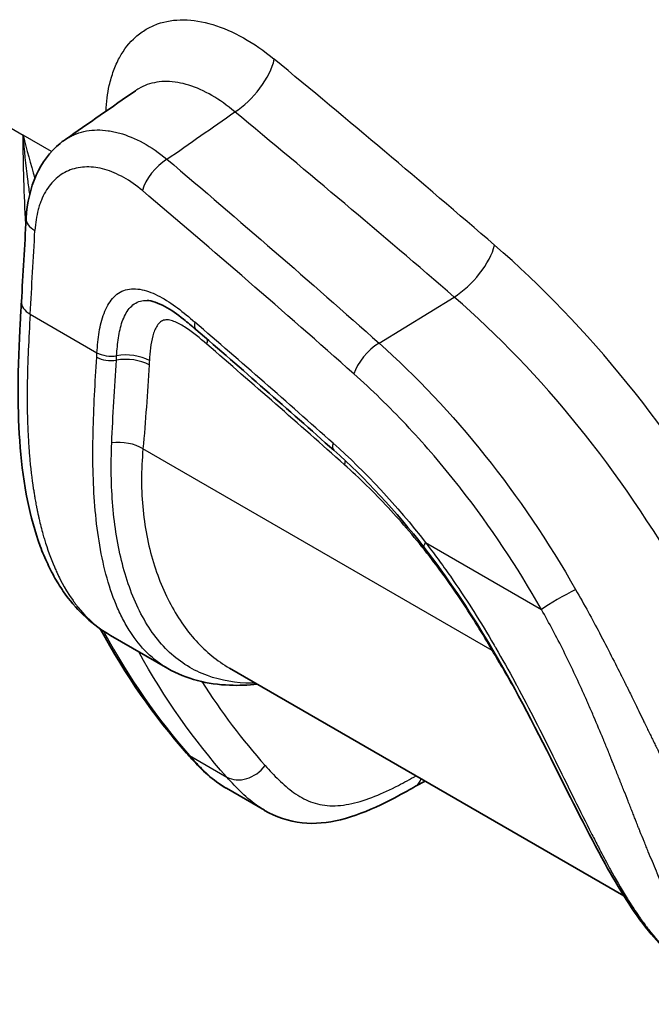
# Model space of a CAD drawing. Units: millimetres. Extents: x 36 to 2783, y 20 to 1284.
# Drawn here: x 771 to 798, y 193 to 235 of the extents above; entities that cross this region are included whole.
import ezdxf

# ---------------------------------------------------------------- set-up
doc = ezdxf.new("R2010")
doc.units = ezdxf.units.MM
doc.header["$LTSCALE"] = 2.5
doc.layers.add('Visible (ISO)', color=7, linetype='Continuous', lineweight=35)
doc.layers.add('Visible Narrow (ISO)', color=7, linetype='Continuous', lineweight=25)

msp = doc.modelspace()

# ---------------------------------------------------------------- linework, layer by layer
at = {"layer": 'Visible (ISO)'}
for p, q in [((775.791, 231.956), (775.791, 231.956)), ((771.267, 216.666), (771.267, 216.666)), ((774.737, 208.797), (777.166, 207.395)), ((796.566, 197.726), (779.785, 207.415)), ((788.107, 202.61), (787.706, 202.387)), ((779.657, 202.302), (781.274, 201.368)), ((781.285, 201.362), (781.285, 201.362))]:
    msp.add_line(p, q, dxfattribs=at)
for points in [[(772.794, 229.872), (773.793, 230.567), (774.792, 231.261), (775.791, 231.956)], [(770.941, 222.975), (771.011, 224.161), (771.079, 225.346), (771.145, 226.53)], [(784.231, 216.67), (782.279, 218.405), (780.321, 220.117), (778.356, 221.808)], [(788.06, 212.55), (786.873, 214.08), (785.573, 215.477), (784.231, 216.67)], [(777.962, 203.802), (776.588, 205.355), (775.359, 207.122), (774.297, 209.077)], [(774.736, 208.798), (774.736, 208.798), (774.736, 208.797), (774.737, 208.797)], [(777.168, 207.394), (777.167, 207.394), (777.167, 207.394), (777.166, 207.395)]]:
    msp.add_open_spline(points, degree=3, dxfattribs=at)
for points, knots in [([(771.145, 226.53), (771.182, 227.187), (771.322, 227.819), (771.807, 228.895), (772.153, 229.366), (772.647, 229.767), (772.711, 229.815), (772.777, 229.861)], [0, 0, 0, 0, 0.221443, 0.221443, 0.4316962, 0.4316962, 0.4620132, 0.4620132, 0.4620132, 0.4620132]), ([(774.736, 208.798), (773.986, 209.231), (773.336, 209.834), (772.684, 210.724), (772.545, 210.937), (772.287, 211.379), (772.162, 211.621), (771.952, 212.068), (771.838, 212.339), (771.512, 213.215), (771.337, 213.863), (770.907, 215.988), (770.801, 217.551), (770.797, 220.085), (770.847, 221.237), (770.884, 221.976), (770.884, 221.977), (770.885, 222.001), (770.887, 222.026), (770.891, 222.099), (770.893, 222.147), (770.904, 222.339), (770.912, 222.483), (770.927, 222.743), (770.934, 222.859), (770.941, 222.975)], [0, 0, 0, 0, 0.343961, 0.343961, 0.4476, 0.4476, 0.551984, 0.551984, 0.662734, 0.662734, 0.92772, 0.92772, 1.506421, 1.506421, 1.841469, 1.841469, 1.841788, 1.841788, 1.850322, 1.850322, 1.86731, 1.86731, 1.918274, 1.918274, 1.959399, 1.959399, 1.959399, 1.959399]), ([(778.356, 221.808), (778.183, 221.957), (778.01, 222.104), (777.571, 222.454), (777.3, 222.644), (776.9, 222.862), (776.761, 222.925), (776.5, 223.014), (776.378, 223.037), (776.286, 223.041)], [0, 0, 0, 0, 0.0766014, 0.0766014, 0.1950281, 0.1950281, 0.2596214, 0.2596214, 0.3280416, 0.3280416, 0.3280416, 0.3280416]), ([(799.577, 194.457), (798.859, 194.891), (798.204, 195.507), (796.951, 197.06), (796.347, 198.041), (795.044, 200.391), (794.342, 201.82), (792.74, 205.004), (791.813, 206.798), (789.956, 209.915), (789.041, 211.286), (788.06, 212.55)], [0.016433, 0.016433, 0.016433, 0.016433, 0.377068, 0.377068, 0.779787, 0.779787, 1.272826, 1.272826, 1.868178, 1.868178, 2.364277, 2.364277, 2.364277, 2.364277]), ([(780.979, 206.725), (780.58, 206.685), (780.185, 206.67), (778.864, 206.722), (777.952, 206.941), (777.168, 207.394)], [0.2227932, 0.2227932, 0.2227932, 0.2227932, 0.397837, 0.397837, 0.8195312, 0.8195312, 0.8195312, 0.8195312]), ([(779.656, 202.302), (779.082, 202.633), (778.614, 203.087), (778.114, 203.632), (778.037, 203.717), (777.962, 203.802)], [0, 0, 0, 0, 0.3078896, 0.3078896, 0.3649345, 0.3649345, 0.3649345, 0.3649345]), ([(787.706, 202.387), (787.585, 202.319), (787.463, 202.251), (786.974, 201.982), (786.603, 201.784), (785.663, 201.337), (785.088, 201.109), (783.972, 200.836), (783.418, 200.778), (782.306, 200.894), (781.754, 201.091), (781.285, 201.362)], [0, 0, 0, 0, 0.0509732, 0.0509732, 0.2039219, 0.2039219, 0.4339648, 0.4339648, 0.6457562, 0.6457562, 0.8767121, 0.8767121, 0.8767121, 0.8767121])]:
    msp.add_open_spline(points, degree=3, knots=knots, dxfattribs=at)
at = {"layer": 'Visible Narrow (ISO)'}
for p, q in [((776.155, 232.159), (776.155, 232.159)), ((769.652, 230.852), (771.019, 230.063)), ((772.219, 229.37), (771.019, 230.063)), ((771.062, 227.721), (771.062, 227.721)), ((786.152, 221.225), (789.347, 223.186)), ((771.313, 222.46), (774.156, 220.818)), ((786.432, 220.974), (786.432, 220.974)), ((773.997, 217.696), (773.997, 217.696)), ((789.877, 217.401), (789.877, 217.401)), ((774.767, 216.518), (774.767, 216.518)), ((790.959, 208.165), (776.112, 216.736)), ((774.767, 215.449), (774.767, 215.449)), ((788.125, 212.753), (793.061, 209.903)), ((792.081, 211.545), (792.081, 211.545)), ((778.087, 203.7), (779.675, 202.783)), ((793.708, 203.353), (793.708, 203.353))]:
    msp.add_line(p, q, dxfattribs=at)
for centre, major_axis, ratio, start_param, end_param in [((780.256, 232.466), (1.293, 1.568), 0.443703, 4.055994, 5.583157), ((717.398, -76.392), (217.187, -376.18), 0.57735, 2.113991, 2.145305), ((716.023, -77.185), (-216.172, 374.422), 0.57735, 5.255584, 5.286898), ((776.981, 228.161), (0.82, 0.97), 0.450726, 0.91997, 2.384106), ((772.413, 226.459), (-1.268, 0.071), 0.53398, 6.283185, 7.099685), ((130.359, -123.851), (-444.87, -840.993), 0.551582, 2.261092, 2.265513), ((789.628, 224.56), (1.327, 1.539), 0.422025, 4.065628, 5.592791), ((785.782, 203.748), (15.575, -26.977), 0.57735, 1.560117, 2.113991), ((784.408, 202.955), (-14.56, 25.219), 0.57735, 4.701709, 5.255584), ((772.209, 222.9), (-1.268, 0.075), 0.531141, 0, 0.818326), ((778.853, 222.386), (-0.497, -0.578), 0.444989, 5.524439, 6.283185), ((684.215, -92.976), (182.369, -384.331), 0.632019, 2.162163, 2.182607), ((777.93, 220.739), (-0.829, -0.963), 0.445363, 2.381059, 2.598699), ((684.637, -92.348), (-180.694, 382.528), 0.63295, 5.304541, 5.325009), ((785.975, 220.366), (0.843, 0.95), 0.430875, 0.930183, 2.391717), ((774.681, 220.89), (-0.761, 0.047), 0.532986, 0.819828, 2.00622), ((774.693, 221.082), (-0.76, 0.05), 0.53578, 0.822035, 2.008434), ((775.476, 219.857), (1.268, -0.079), 0.532909, 0.819951, 2.006342), ((775.487, 220.042), (1.267, -0.084), 0.535777, 0.822041, 2.00844), ((776.158, 215.8), (1.687, 1.899), 0.807606, 1.471186, 1.47123), ((775.217, 216.301), (1.265, -0.116), 0.546795, 0.835611, 1.970202), ((784.737, 217.24), (-0.506, -0.57), 0.431917, 5.529411, 6.283185), ((783.785, 215.617), (-0.844, -0.949), 0.432324, 2.386055, 2.581342), ((788.662, 213.017), (-0.602, -0.467), 0.248235, 5.590632, 6.283186), ((787.395, 211.731), (-1.004, -0.778), 0.249005, 2.447632, 2.510363), ((787.395, 211.731), (1.004, 0.778), 0.249007, 5.950668, 5.950729), ((793.957, 210.344), (1.105, 0.627), 0.074696, 1.000691, 2.472529), ((790.063, 207.729), (-1.101, -0.633), 0.086468, 2.468585, 2.511924), ((778.533, 204.308), (-0.571, -0.505), 0.807725, 0, 0.261943), ((780.418, 203.795), (-0.946, -0.848), 0.799253, 0.256845, 1.820426), ((787.088, 203.496), (0.618, -1.109), 0.577306, 6.283185, 6.797102)]:
    msp.add_ellipse(centre, major_axis=major_axis, ratio=ratio, start_param=start_param, end_param=end_param, dxfattribs=at)
for points, knots in [([(774.54, 231.086), (774.557, 231.472), (774.604, 231.837), (774.679, 232.175), (774.728, 232.394), (774.788, 232.602), (774.86, 232.799), (774.932, 232.997), (775.016, 233.185), (775.111, 233.361), (775.302, 233.712), (775.534, 234.007), (775.805, 234.247), (775.941, 234.368), (776.087, 234.474), (776.243, 234.566), (776.399, 234.658), (776.562, 234.734), (776.732, 234.795), (777.073, 234.916), (777.443, 234.975), (777.841, 234.971), (778.238, 234.967), (778.65, 234.9), (779.077, 234.771), (779.503, 234.642), (779.947, 234.449), (780.385, 234.202), (780.823, 233.954), (781.259, 233.653), (781.693, 233.295)], [0.00042499, 0.00042499, 0.00042499, 0.00042499, 0.00188016, 0.00188016, 0.00188016, 0.00282024, 0.00282024, 0.00282024, 0.00376032, 0.00376032, 0.00376032, 0.00564047, 0.00564047, 0.00564047, 0.00658055, 0.00658055, 0.00658055, 0.00752063, 0.00752063, 0.00752063, 0.00940079, 0.00940079, 0.00940079, 0.01128095, 0.01128095, 0.01128095, 0.01316111, 0.01316111, 0.01316111, 0.01504126, 0.01504126, 0.01504126, 0.01504126]), ([(780.018, 231.054), (779.695, 231.329), (779.37, 231.561), (779.043, 231.751), (778.716, 231.941), (778.383, 232.091), (778.063, 232.19), (777.743, 232.29), (777.433, 232.343), (777.133, 232.347), (776.833, 232.351), (776.554, 232.307), (776.295, 232.215), (776.166, 232.169), (776.043, 232.111), (775.924, 232.042), (775.879, 232.015), (775.834, 231.986), (775.791, 231.956)], [0, 0, 0, 0, 0.00140633, 0.00140633, 0.00140633, 0.002812661, 0.002812661, 0.002812661, 0.004218991, 0.004218991, 0.004218991, 0.005625322, 0.005625322, 0.005625322, 0.006328215, 0.006328215, 0.006328215, 0.00659769, 0.00659769, 0.00659769, 0.00659769]), ([(772.777, 229.86), (772.822, 229.891), (772.867, 229.921), (772.913, 229.948), (772.973, 229.984), (773.035, 230.017), (773.097, 230.047), (773.128, 230.062), (773.16, 230.076), (773.191, 230.09), (773.207, 230.097), (773.223, 230.103), (773.239, 230.11), (773.255, 230.116), (773.27, 230.122), (773.287, 230.129), (773.559, 230.231), (773.852, 230.284), (774.16, 230.288), (774.314, 230.29), (774.472, 230.279), (774.633, 230.257), (774.713, 230.246), (774.794, 230.231), (774.875, 230.214), (774.916, 230.205), (774.957, 230.196), (774.998, 230.186), (775.039, 230.176), (775.081, 230.164), (775.121, 230.153), (775.766, 229.971), (776.458, 229.598), (777.131, 229.043)], [0.4135389, 0.4135389, 0.4135389, 0.4135389, 0.4375, 0.4375, 0.4375, 0.46875, 0.46875, 0.46875, 0.484375, 0.484375, 0.484375, 0.4921875, 0.4921875, 0.4921875, 0.5, 0.5, 0.5, 0.625, 0.625, 0.625, 0.6875, 0.6875, 0.6875, 0.71875, 0.71875, 0.71875, 0.734375, 0.734375, 0.734375, 0.75, 0.75, 0.75, 1, 1, 1, 1]), ([(771.296, 227.566), (771.267, 227.772), (771.24, 227.978), (771.214, 228.186), (771.136, 228.804), (771.071, 229.431), (771.019, 230.063)], [0.01480669, 0.01480669, 0.01480669, 0.01480669, 0.015553596, 0.015553596, 0.015553596, 0.017775539, 0.017775539, 0.017775539, 0.017775539]), ([(776.085, 227.711), (775.825, 227.93), (775.56, 228.116), (775.292, 228.267), (775.158, 228.343), (775.024, 228.408), (774.891, 228.465), (774.758, 228.522), (774.623, 228.57), (774.491, 228.608), (774.226, 228.683), (773.97, 228.72), (773.722, 228.716), (773.597, 228.714), (773.477, 228.703), (773.36, 228.681), (773.243, 228.66), (773.128, 228.628), (773.019, 228.586), (772.801, 228.504), (772.603, 228.384), (772.424, 228.227), (772.246, 228.069), (772.092, 227.879), (771.963, 227.656), (771.898, 227.545), (771.84, 227.426), (771.789, 227.301), (771.763, 227.238), (771.74, 227.174), (771.717, 227.107), (771.695, 227.041), (771.674, 226.972), (771.656, 226.903), (771.581, 226.628), (771.535, 226.332), (771.518, 226.014)], [0, 0, 0, 0, 0.125, 0.125, 0.125, 0.18729, 0.18729, 0.18729, 0.25, 0.25, 0.25, 0.375, 0.375, 0.375, 0.4375, 0.4375, 0.4375, 0.5, 0.5, 0.5, 0.62507, 0.62507, 0.62507, 0.75, 0.75, 0.75, 0.8125, 0.8125, 0.8125, 0.84375, 0.84375, 0.84375, 0.875, 0.875, 0.875, 1, 1, 1, 1]), ([(774.156, 220.818), (774.176, 221.119), (774.202, 221.415), (774.249, 221.696), (774.295, 221.978), (774.361, 222.246), (774.454, 222.491), (774.547, 222.737), (774.666, 222.952), (774.82, 223.127), (774.974, 223.302), (775.157, 223.425), (775.371, 223.487), (775.478, 223.519), (775.592, 223.535), (775.709, 223.536), (775.826, 223.537), (775.947, 223.524), (776.072, 223.497), (776.32, 223.445), (776.574, 223.343), (776.826, 223.209), (777.079, 223.076), (777.333, 222.907), (777.581, 222.721), (777.828, 222.535), (778.072, 222.328), (778.315, 222.118)], [0, 0, 0, 0, 0.001064197, 0.001064197, 0.001064197, 0.002128426, 0.002128426, 0.002128426, 0.003192765, 0.003192765, 0.003192765, 0.004257345, 0.004257345, 0.004257345, 0.004789748, 0.004789748, 0.004789748, 0.005322207, 0.005322207, 0.005322207, 0.006387211, 0.006387211, 0.006387211, 0.007452239, 0.007452239, 0.007452239, 0.00851724, 0.00851724, 0.00851724, 0.00851724]), ([(774.991, 220.692), (775.008, 220.95), (775.03, 221.204), (775.105, 221.693), (775.157, 221.926), (775.307, 222.352), (775.404, 222.544), (775.657, 222.85), (775.815, 222.962), (776.091, 223.035), (776.187, 223.044), (776.286, 223.041)], [0, 0, 0, 0, 0.000916289, 0.000916289, 0.001832577, 0.001832577, 0.002748866, 0.002748866, 0.003665154, 0.003665154, 0.004117797, 0.004117797, 0.004117797, 0.004117797]), ([(771.313, 222.46), (771.282, 221.931), (771.254, 221.421), (771.233, 220.93), (771.229, 220.848), (771.226, 220.767), (771.223, 220.686), (771.222, 220.666), (771.221, 220.646), (771.22, 220.626), (771.22, 220.606), (771.219, 220.577), (771.218, 220.551), (771.201, 220.075), (771.192, 219.682), (771.188, 219.372), (771.187, 219.303), (771.187, 219.239), (771.186, 219.177), (771.185, 218.853), (771.186, 218.425), (771.202, 217.898), (771.203, 217.873), (771.203, 217.855), (771.204, 217.835), (771.205, 217.794), (771.207, 217.754), (771.208, 217.713), (771.211, 217.632), (771.214, 217.552), (771.218, 217.471), (771.225, 217.311), (771.234, 217.151), (771.244, 216.993), (771.247, 216.953), (771.249, 216.914), (771.252, 216.874), (771.253, 216.854), (771.255, 216.835), (771.256, 216.815), (771.257, 216.805), (771.258, 216.797), (771.258, 216.785), (771.259, 216.773), (771.26, 216.761), (771.261, 216.749), (771.268, 216.653), (771.275, 216.56), (771.283, 216.469), (771.329, 215.921), (771.387, 215.451), (771.448, 215.054), (771.458, 214.988), (771.468, 214.924), (771.478, 214.861), (771.483, 214.83), (771.488, 214.8), (771.493, 214.77), (771.495, 214.755), (771.498, 214.74), (771.5, 214.725), (771.502, 214.718), (771.503, 214.71), (771.504, 214.703), (771.505, 214.699), (771.505, 214.695), (771.506, 214.692), (771.507, 214.688), (771.507, 214.686), (771.508, 214.681), (771.522, 214.601), (771.536, 214.522), (771.55, 214.443), (771.558, 214.403), (771.565, 214.364), (771.572, 214.325), (771.576, 214.305), (771.58, 214.286), (771.583, 214.266), (771.587, 214.248), (771.591, 214.23), (771.594, 214.211), (771.595, 214.207), (771.595, 214.207), (771.595, 214.205), (771.599, 214.187), (771.608, 214.141), (771.623, 214.069), (771.631, 214.03), (771.641, 213.985), (771.652, 213.931), (771.658, 213.905), (771.664, 213.877), (771.671, 213.846), (771.674, 213.831), (771.678, 213.816), (771.681, 213.8), (771.683, 213.792), (771.685, 213.784), (771.687, 213.776), (771.688, 213.772), (771.689, 213.767), (771.69, 213.763), (771.691, 213.759), (771.692, 213.753), (771.693, 213.751), (771.741, 213.538), (771.796, 213.323), (771.857, 213.106), (771.877, 213.033), (771.898, 212.959), (771.92, 212.888), (772.048, 212.461), (772.19, 212.07), (772.344, 211.714), (772.369, 211.655), (772.395, 211.597), (772.422, 211.539), (772.435, 211.511), (772.448, 211.482), (772.461, 211.454), (772.468, 211.44), (772.474, 211.426), (772.481, 211.412), (772.487, 211.399), (772.493, 211.386), (772.5, 211.373), (772.501, 211.37), (772.501, 211.37), (772.502, 211.369), (772.534, 211.301), (772.708, 210.882), (773.136, 210.281), (773.167, 210.238), (773.199, 210.194), (773.233, 210.15), (773.25, 210.127), (773.267, 210.105), (773.284, 210.082), (773.293, 210.071), (773.302, 210.06), (773.311, 210.048), (773.316, 210.043), (773.32, 210.037), (773.325, 210.031), (773.328, 210.027), (773.331, 210.023), (773.335, 210.018), (773.345, 210.006), (773.348, 210.002), (773.354, 209.995), (773.608, 209.681), (773.867, 209.427), (774.123, 209.22), (774.166, 209.185), (774.21, 209.151), (774.253, 209.118), (774.274, 209.102), (774.296, 209.086), (774.318, 209.07), (774.328, 209.062), (774.339, 209.054), (774.35, 209.047), (774.355, 209.043), (774.361, 209.039), (774.366, 209.035), (774.369, 209.033), (774.371, 209.031), (774.374, 209.03), (774.377, 209.028), (774.379, 209.026), (774.382, 209.024), (774.498, 208.942), (774.617, 208.867), (774.736, 208.798)], [0, 0, 0, 0, 0.046875, 0.046875, 0.046875, 0.0546875, 0.0546875, 0.0546875, 0.0566406, 0.0566406, 0.0566406, 0.0585938, 0.0585938, 0.0585938, 0.09375, 0.09375, 0.09375, 0.1015625, 0.1015625, 0.1015625, 0.1425781, 0.1425781, 0.1425781, 0.1445313, 0.1445313, 0.1445313, 0.1484375, 0.1484375, 0.1484375, 0.15625, 0.15625, 0.15625, 0.171875, 0.171875, 0.171875, 0.1757813, 0.1757813, 0.1757813, 0.1777344, 0.1777344, 0.1777344, 0.1787109, 0.1787109, 0.1787109, 0.1796875, 0.1796875, 0.1796875, 0.1875, 0.1875, 0.1875, 0.234375, 0.234375, 0.234375, 0.2421875, 0.2421875, 0.2421875, 0.2460938, 0.2460938, 0.2460938, 0.2480469, 0.2480469, 0.2480469, 0.2490234, 0.2490234, 0.2490234, 0.2495117, 0.2495117, 0.2495117, 0.25, 0.25, 0.25, 0.2578125, 0.2578125, 0.2578125, 0.2617188, 0.2617188, 0.2617188, 0.2636719, 0.2636719, 0.2636719, 0.2655029, 0.2655029, 0.2655029, 0.2659988, 0.2659988, 0.2659988, 0.2734375, 0.2734375, 0.2734375, 0.2773438, 0.2773438, 0.2773438, 0.2792969, 0.2792969, 0.2792969, 0.2802734, 0.2802734, 0.2802734, 0.2807617, 0.2807617, 0.2807617, 0.2810059, 0.2810059, 0.2810059, 0.28125, 0.28125, 0.28125, 0.3046875, 0.3046875, 0.3046875, 0.3125, 0.3125, 0.3125, 0.359375, 0.359375, 0.359375, 0.3671875, 0.3671875, 0.3671875, 0.3710938, 0.3710938, 0.3710938, 0.3730469, 0.3730469, 0.3730469, 0.3748779, 0.3748779, 0.3748779, 0.3753061, 0.3753061, 0.3753061, 0.4296875, 0.4296875, 0.4296875, 0.4335938, 0.4335938, 0.4335938, 0.4355469, 0.4355469, 0.4355469, 0.4365234, 0.4365234, 0.4365234, 0.4370117, 0.4370117, 0.4370117, 0.4373779, 0.4373779, 0.4373779, 0.4384429, 0.4384429, 0.4384429, 0.484375, 0.484375, 0.484375, 0.4921875, 0.4921875, 0.4921875, 0.4960938, 0.4960938, 0.4960938, 0.4980469, 0.4980469, 0.4980469, 0.4990234, 0.4990234, 0.4990234, 0.4995117, 0.4995117, 0.4995117, 0.5, 0.5, 0.5, 0.5169925, 0.5169925, 0.5169925, 0.5169925]), ([(778.826, 221.182), (778.534, 221.434), (778.241, 221.684), (777.938, 221.882), (777.862, 221.932), (777.785, 221.979), (777.709, 222.021), (777.632, 222.063), (777.555, 222.1), (777.479, 222.131), (777.402, 222.162), (777.326, 222.186), (777.25, 222.201), (777.175, 222.215), (777.103, 222.22), (777.035, 222.208), (777.001, 222.203), (776.968, 222.193), (776.937, 222.179), (776.906, 222.165), (776.877, 222.147), (776.851, 222.126), (776.797, 222.083), (776.751, 222.028), (776.711, 221.967), (776.671, 221.905), (776.637, 221.837), (776.607, 221.763), (776.577, 221.69), (776.552, 221.613), (776.53, 221.533), (776.485, 221.373), (776.455, 221.201), (776.432, 221.024), (776.409, 220.847), (776.395, 220.665), (776.383, 220.482)], [0, 0, 0, 0, 0.00128801, 0.00128801, 0.00128801, 0.001611318, 0.001611318, 0.001611318, 0.001934906, 0.001934906, 0.001934906, 0.002258452, 0.002258452, 0.002258452, 0.002582085, 0.002582085, 0.002582085, 0.002743954, 0.002743954, 0.002743954, 0.002905813, 0.002905813, 0.002905813, 0.003229652, 0.003229652, 0.003229652, 0.003553553, 0.003553553, 0.003553553, 0.00387749, 0.00387749, 0.00387749, 0.004524251, 0.004524251, 0.004524251, 0.005170573, 0.005170573, 0.005170573, 0.005170573]), ([(786.152, 221.225), (787.732, 219.822), (789.249, 218.216), (790.657, 216.453), (792.065, 214.69), (793.363, 212.771), (794.513, 210.751)], [0.0000002, 0.0000002, 0.0000002, 0.0000002, 0.5, 0.5, 0.5, 1, 1, 1, 1]), ([(777.166, 207.395), (776.533, 207.76), (776.005, 208.277), (775.563, 208.963), (775.45, 209.138), (775.343, 209.324), (775.244, 209.517), (775.145, 209.708), (775.054, 209.906), (774.969, 210.111), (774.802, 210.516), (774.659, 210.949), (774.538, 211.405), (774.419, 211.853), (774.321, 212.327), (774.243, 212.816), (774.166, 213.298), (774.108, 213.794), (774.067, 214.301), (773.985, 215.303), (773.967, 216.348), (773.99, 217.415), (774.013, 218.475), (774.077, 219.556), (774.144, 220.626)], [0.01195654, 0.01195654, 0.01195654, 0.01195654, 0.01592217, 0.01592217, 0.01592217, 0.01693455, 0.01693455, 0.01693455, 0.01793556, 0.01793556, 0.01793556, 0.01990828, 0.01990828, 0.01990828, 0.02184903, 0.02184903, 0.02184903, 0.02376529, 0.02376529, 0.02376529, 0.02755036, 0.02755036, 0.02755036, 0.03131105, 0.03131105, 0.03131105, 0.03131105]), ([(793.061, 209.903), (792.03, 211.72), (790.89, 213.426), (789.645, 215.023), (789.562, 215.13), (789.479, 215.235), (789.394, 215.341), (789.056, 215.765), (788.711, 216.181), (788.362, 216.584), (788.012, 216.989), (787.657, 217.381), (787.298, 217.762), (786.579, 218.525), (785.841, 219.243), (785.08, 219.919)], [0, 0, 0, 0, 0.46875, 0.46875, 0.46875, 0.5, 0.5, 0.5, 0.624611, 0.624611, 0.624611, 0.749718, 0.749718, 0.749718, 1, 1, 1, 1]), ([(780.895, 206.773), (780.84, 206.772), (780.785, 206.772), (780.076, 206.775), (779.445, 206.874), (778.551, 207.201), (778.266, 207.338), (777.73, 207.668), (777.478, 207.861), (777.006, 208.302), (776.786, 208.551), (776.379, 209.101), (776.194, 209.402), (775.693, 210.361), (775.433, 211.072), (775.137, 212.222), (775.054, 212.62), (774.919, 213.441), (774.867, 213.866), (774.756, 215.163), (774.743, 216.06), (774.783, 216.983)], [0.00654436, 0.00654436, 0.00654436, 0.00654436, 0.00682991, 0.00682991, 0.01024487, 0.01024487, 0.01195235, 0.01195235, 0.01365983, 0.01365983, 0.01536731, 0.01536731, 0.01707479, 0.01707479, 0.02048974, 0.02048974, 0.02219722, 0.02219722, 0.0239047, 0.0239047, 0.02731966, 0.02731966, 0.02731966, 0.02731966]), ([(776.112, 216.736), (776.027, 215.831), (776.03, 214.959), (776.158, 213.703), (776.222, 213.294), (776.384, 212.507), (776.484, 212.129), (776.831, 211.039), (777.127, 210.374), (777.839, 209.178), (778.246, 208.664), (778.921, 208.021), (779.157, 207.828), (779.527, 207.571), (779.655, 207.49), (779.785, 207.415)], [0, 0, 0, 0, 0.00323953, 0.00323953, 0.00485929, 0.00485929, 0.00647905, 0.00647905, 0.00971858, 0.00971858, 0.01295811, 0.01295811, 0.01457787, 0.01457787, 0.01540484, 0.01540484, 0.01540484, 0.01540484]), ([(788.29, 212.17), (787.73, 212.892), (787.144, 213.584), (785.939, 214.881), (785.319, 215.49), (784.681, 216.057)], [0.004876883, 0.004876883, 0.004876883, 0.004876883, 0.007714595, 0.007714595, 0.010552307, 0.010552307, 0.010552307, 0.010552307]), ([(788.125, 212.753), (788.215, 212.637), (788.306, 212.518), (788.396, 212.4), (788.485, 212.281), (788.574, 212.162), (788.662, 212.042), (788.839, 211.802), (789.012, 211.56), (789.183, 211.315), (789.505, 210.854), (789.818, 210.383), (790.123, 209.904), (790.141, 209.875), (790.159, 209.847), (790.177, 209.818), (790.473, 209.351), (790.761, 208.876), (791.042, 208.394), (791.067, 208.351), (791.092, 208.308), (791.117, 208.266), (791.39, 207.794), (791.658, 207.314), (791.92, 206.832), (791.95, 206.777), (791.98, 206.721), (792.01, 206.666), (792.549, 205.665), (793.056, 204.665), (793.547, 203.676), (793.583, 203.604), (793.619, 203.531), (793.655, 203.459), (794.14, 202.48), (794.612, 201.511), (795.089, 200.568), (795.128, 200.491), (795.168, 200.414), (795.207, 200.337), (795.297, 200.16), (795.388, 199.984), (795.478, 199.811), (795.608, 199.561), (795.738, 199.316), (795.868, 199.076), (795.907, 199.004), (795.947, 198.932), (795.986, 198.861), (796.209, 198.456), (796.434, 198.065), (796.663, 197.693), (796.701, 197.63), (796.74, 197.568), (796.778, 197.507), (796.913, 197.293), (797.049, 197.084), (797.189, 196.883), (797.292, 196.733), (797.397, 196.586), (797.504, 196.444), (797.54, 196.395), (797.577, 196.347), (797.613, 196.3), (797.87, 195.966), (798.133, 195.664), (798.404, 195.393), (798.435, 195.361), (798.466, 195.331), (798.497, 195.3), (798.78, 195.028), (799.072, 194.789), (799.377, 194.585), (799.4, 194.569), (799.424, 194.553), (799.449, 194.538), (799.523, 194.49), (799.599, 194.443), (799.675, 194.399)], [-0.00000006, -0.00000006, -0.00000006, -0.00000006, 0.00045468, 0.00045468, 0.00045468, 0.00090943, 0.00090943, 0.00090943, 0.00181891, 0.00181891, 0.00181891, 0.00353513, 0.00353513, 0.00353513, 0.00363789, 0.00363789, 0.00363789, 0.00530899, 0.00530899, 0.00530899, 0.00545686, 0.00545686, 0.00545686, 0.00708771, 0.00708771, 0.00708771, 0.00727583, 0.00727583, 0.00727583, 0.01066578, 0.01066578, 0.01066578, 0.01091378, 0.01091378, 0.01091378, 0.01427592, 0.01427592, 0.01427592, 0.01455173, 0.01455173, 0.01455173, 0.01518473, 0.01518473, 0.01518473, 0.01609598, 0.01609598, 0.01609598, 0.0163707, 0.0163707, 0.0163707, 0.01792887, 0.01792887, 0.01792887, 0.01818968, 0.01818968, 0.01818968, 0.01909916, 0.01909916, 0.01909916, 0.01977715, 0.01977715, 0.01977715, 0.02000865, 0.02000865, 0.02000865, 0.02164032, 0.02164032, 0.02164032, 0.02182762, 0.02182762, 0.02182762, 0.02351428, 0.02351428, 0.02351428, 0.0236466, 0.0236466, 0.0236466, 0.0240566, 0.0240566, 0.0240566, 0.0240566]), ([(790.959, 208.165), (790.554, 208.87), (790.128, 209.56), (789.239, 210.897), (788.775, 211.544), (788.29, 212.17)], [0, 0, 0, 0, 0.002450052, 0.002450052, 0.004900105, 0.004900105, 0.004900105, 0.004900105]), ([(794.513, 210.751), (794.887, 210.095), (795.221, 209.48), (795.52, 208.914), (795.883, 208.228), (796.196, 207.612), (796.466, 207.073), (796.468, 207.069), (796.469, 207.067), (796.472, 207.061), (796.512, 206.982), (796.55, 206.906), (796.586, 206.833), (796.591, 206.824), (796.595, 206.814), (796.6, 206.805), (796.605, 206.795), (796.611, 206.783), (796.616, 206.772), (796.627, 206.75), (796.638, 206.728), (796.648, 206.707), (796.67, 206.663), (796.691, 206.62), (796.712, 206.578), (796.8, 206.399), (796.881, 206.235), (796.959, 206.074), (796.968, 206.056), (796.976, 206.039), (796.985, 206.021), (797.132, 205.72), (797.268, 205.441), (797.392, 205.185), (797.4, 205.168), (797.408, 205.152), (797.417, 205.134), (797.488, 204.987), (797.558, 204.842), (797.627, 204.701), (797.662, 204.63), (797.696, 204.56), (797.73, 204.49), (797.763, 204.421), (797.796, 204.355), (797.828, 204.288), (797.861, 204.222), (797.893, 204.156), (797.925, 204.09), (797.933, 204.074), (797.941, 204.058), (797.949, 204.042), (797.953, 204.034), (797.957, 204.026), (797.96, 204.018), (797.964, 204.009), (797.969, 204), (797.974, 203.991), (797.991, 203.955), (798.012, 203.912), (798.032, 203.87), (798.061, 203.81), (798.09, 203.75), (798.118, 203.69), (798.121, 203.685), (798.124, 203.679), (798.125, 203.677), (798.129, 203.669), (798.133, 203.66), (798.138, 203.65), (798.15, 203.623), (798.167, 203.588), (798.188, 203.546), (798.198, 203.525), (798.209, 203.502), (798.221, 203.477), (798.227, 203.464), (798.234, 203.451), (798.24, 203.438), (798.243, 203.431), (798.247, 203.424), (798.25, 203.417), (798.252, 203.413), (798.253, 203.41), (798.255, 203.406), (798.257, 203.403), (798.259, 203.398), (798.26, 203.396), (798.409, 203.089), (798.553, 202.79), (798.695, 202.501), (798.766, 202.356), (798.836, 202.213), (798.906, 202.073), (798.941, 202.003), (798.975, 201.933), (799.01, 201.864), (799.027, 201.83), (799.044, 201.796), (799.061, 201.761), (799.07, 201.744), (799.078, 201.727), (799.087, 201.71), (799.091, 201.702), (799.095, 201.693), (799.1, 201.685), (799.104, 201.676), (799.107, 201.669), (799.112, 201.659), (799.147, 201.591), (799.18, 201.524), (799.212, 201.461), (799.229, 201.428), (799.246, 201.395), (799.262, 201.363), (799.266, 201.355), (799.27, 201.347), (799.274, 201.339), (799.278, 201.331), (799.282, 201.324), (799.287, 201.314), (799.296, 201.296), (799.305, 201.277), (799.315, 201.258), (799.392, 201.104), (799.465, 200.959), (799.536, 200.821), (799.543, 200.806), (799.551, 200.792), (799.558, 200.778), (799.682, 200.535), (799.802, 200.304), (799.918, 200.086), (799.934, 200.055), (799.95, 200.026), (799.967, 199.993), (800.104, 199.737), (800.242, 199.483), (800.382, 199.233), (800.45, 199.112), (800.522, 198.984), (800.586, 198.873), (800.589, 198.869), (800.592, 198.864), (800.595, 198.859), (800.601, 198.848), (800.608, 198.836), (800.614, 198.825), (800.623, 198.809), (800.633, 198.793), (800.642, 198.776), (800.661, 198.744), (800.679, 198.712), (800.698, 198.68), (800.735, 198.616), (800.772, 198.554), (800.809, 198.49), (800.955, 198.243), (801.099, 198.007), (801.243, 197.781), (801.316, 197.667), (801.388, 197.557), (801.46, 197.449), (801.496, 197.395), (801.532, 197.341), (801.568, 197.288), (801.586, 197.262), (801.604, 197.236), (801.622, 197.21), (801.64, 197.183), (801.657, 197.159), (801.676, 197.132), (801.749, 197.028), (801.819, 196.93), (801.888, 196.837), (801.905, 196.813), (801.923, 196.789), (801.942, 196.764), (801.961, 196.738), (801.98, 196.712), (801.999, 196.686), (802.037, 196.635), (802.075, 196.585), (802.113, 196.536), (802.268, 196.334), (802.417, 196.152), (802.567, 195.981), (802.714, 195.814), (802.866, 195.652), (803.019, 195.502), (803.094, 195.428), (803.169, 195.357), (803.244, 195.289), (803.263, 195.272), (803.282, 195.255), (803.301, 195.238), (803.319, 195.222), (803.339, 195.204), (803.359, 195.187), (803.399, 195.152), (803.438, 195.118), (803.478, 195.085), (803.635, 194.953), (803.795, 194.831), (803.958, 194.72), (804.08, 194.636), (804.204, 194.558), (804.33, 194.485), (804.372, 194.461), (804.415, 194.437), (804.456, 194.414), (804.54, 194.369), (804.624, 194.326), (804.711, 194.284), (804.754, 194.264), (804.798, 194.244), (804.84, 194.225), (804.882, 194.206), (804.925, 194.188), (804.968, 194.17), (805.139, 194.1), (805.316, 194.037), (805.498, 193.983), (805.589, 193.955), (805.682, 193.93), (805.776, 193.907), (805.87, 193.884), (805.966, 193.863), (806.061, 193.844), (806.156, 193.826), (806.254, 193.809), (806.357, 193.794), (806.407, 193.786), (806.457, 193.78), (806.509, 193.773), (806.512, 193.773), (806.515, 193.772), (806.518, 193.772), (806.528, 193.771), (806.538, 193.769), (806.547, 193.768), (806.553, 193.768), (806.562, 193.767), (806.569, 193.766), (806.577, 193.765), (806.584, 193.764), (806.592, 193.763), (806.594, 193.763), (806.597, 193.762), (806.599, 193.762), (806.627, 193.759), (806.654, 193.756), (806.683, 193.753), (806.917, 193.728), (807.158, 193.715), (807.407, 193.714), (807.648, 193.712), (807.896, 193.722), (808.151, 193.743), (808.159, 193.744), (808.168, 193.744), (808.176, 193.745), (809.13, 193.825), (810.194, 194.058), (811.378, 194.442)], [0, 0, 0, 0, 0.056285, 0.056285, 0.056285, 0.124512, 0.124512, 0.124512, 0.125, 0.125, 0.125, 0.131695, 0.131695, 0.131695, 0.132571, 0.132571, 0.132571, 0.133456, 0.133456, 0.133456, 0.13525, 0.13525, 0.13525, 0.138933, 0.138933, 0.138933, 0.154542, 0.154542, 0.154542, 0.15625, 0.15625, 0.15625, 0.185547, 0.185547, 0.185547, 0.1875, 0.1875, 0.1875, 0.203125, 0.203125, 0.203125, 0.210938, 0.210938, 0.210938, 0.21875, 0.21875, 0.21875, 0.226436, 0.226436, 0.226436, 0.228291, 0.228291, 0.228291, 0.229251, 0.229251, 0.229251, 0.23031, 0.23031, 0.23031, 0.234392, 0.234392, 0.234392, 0.240234, 0.240234, 0.240234, 0.240723, 0.240723, 0.240723, 0.242188, 0.242188, 0.242188, 0.246094, 0.246094, 0.246094, 0.248047, 0.248047, 0.248047, 0.249023, 0.249023, 0.249023, 0.249512, 0.249512, 0.249512, 0.249756, 0.249756, 0.249756, 0.25, 0.25, 0.25, 0.28125, 0.28125, 0.28125, 0.296875, 0.296875, 0.296875, 0.304688, 0.304688, 0.304688, 0.308594, 0.308594, 0.308594, 0.310547, 0.310547, 0.310547, 0.311523, 0.311523, 0.311523, 0.3125, 0.3125, 0.3125, 0.319419, 0.319419, 0.319419, 0.323009, 0.323009, 0.323009, 0.32392, 0.32392, 0.32392, 0.324836, 0.324836, 0.324836, 0.326684, 0.326684, 0.326684, 0.34214, 0.34214, 0.34214, 0.34375, 0.34375, 0.34375, 0.371094, 0.371094, 0.371094, 0.375, 0.375, 0.375, 0.40625, 0.40625, 0.40625, 0.421257, 0.421257, 0.421257, 0.421875, 0.421875, 0.421875, 0.423259, 0.423259, 0.423259, 0.425287, 0.425287, 0.425287, 0.429382, 0.429382, 0.429382, 0.4375, 0.4375, 0.4375, 0.46875, 0.46875, 0.46875, 0.484375, 0.484375, 0.484375, 0.492188, 0.492188, 0.492188, 0.496094, 0.496094, 0.496094, 0.5, 0.5, 0.5, 0.514923, 0.514923, 0.514923, 0.518753, 0.518753, 0.518753, 0.522618, 0.522618, 0.522618, 0.530443, 0.530443, 0.530443, 0.5625, 0.5625, 0.5625, 0.593905, 0.593905, 0.593905, 0.609371, 0.609371, 0.609371, 0.613254, 0.613254, 0.613254, 0.61715, 0.61715, 0.61715, 0.625, 0.625, 0.625, 0.65625, 0.65625, 0.65625, 0.679688, 0.679688, 0.679688, 0.6875, 0.6875, 0.6875, 0.70336, 0.70336, 0.70336, 0.711196, 0.711196, 0.711196, 0.71899, 0.71899, 0.71899, 0.75, 0.75, 0.75, 0.765625, 0.765625, 0.765625, 0.78125, 0.78125, 0.78125, 0.796776, 0.796776, 0.796776, 0.80425, 0.80425, 0.80425, 0.804687, 0.804687, 0.804687, 0.806157, 0.806157, 0.806157, 0.80718, 0.80718, 0.80718, 0.808237, 0.808237, 0.808237, 0.808594, 0.808594, 0.808594, 0.8125, 0.8125, 0.8125, 0.84375, 0.84375, 0.84375, 0.874023, 0.874023, 0.874023, 0.875, 0.875, 0.875, 1, 1, 1, 1]), ([(801.89, 193.121), (801.869, 193.132), (801.849, 193.144), (801.829, 193.156), (801.826, 193.158), (801.825, 193.159), (801.822, 193.16), (801.632, 193.274), (801.455, 193.397), (801.291, 193.526), (801.132, 193.65), (800.984, 193.781), (800.846, 193.914), (800.841, 193.918), (800.838, 193.921), (800.832, 193.926), (800.793, 193.964), (800.755, 194.003), (800.716, 194.042), (800.697, 194.061), (800.678, 194.081), (800.66, 194.1), (800.642, 194.119), (800.624, 194.138), (800.606, 194.157), (800.533, 194.236), (800.461, 194.317), (800.392, 194.398), (800.385, 194.406), (800.377, 194.415), (800.37, 194.424), (800.236, 194.582), (800.112, 194.742), (799.997, 194.899), (799.989, 194.91), (799.983, 194.919), (799.974, 194.931), (799.838, 195.119), (799.704, 195.318), (799.573, 195.527), (799.571, 195.53), (799.569, 195.534), (799.566, 195.538), (799.533, 195.591), (799.499, 195.645), (799.465, 195.701), (799.449, 195.728), (799.432, 195.756), (799.415, 195.784), (799.398, 195.812), (799.383, 195.838), (799.368, 195.864), (799.309, 195.965), (799.248, 196.071), (799.187, 196.182), (798.934, 196.637), (798.693, 197.12), (798.459, 197.622), (798.458, 197.625), (798.456, 197.628), (798.455, 197.632), (798.425, 197.694), (798.396, 197.757), (798.367, 197.821), (798.353, 197.852), (798.337, 197.887), (798.321, 197.922), (798.313, 197.939), (798.306, 197.956), (798.298, 197.973), (798.291, 197.989), (798.283, 198.007), (798.276, 198.023), (798.219, 198.15), (798.163, 198.276), (798.111, 198.396), (798.108, 198.403), (798.105, 198.411), (798.101, 198.418), (798.061, 198.512), (798.022, 198.603), (797.984, 198.69), (797.978, 198.705), (797.973, 198.718), (797.966, 198.734), (797.958, 198.751), (797.951, 198.768), (797.944, 198.785), (797.888, 198.917), (797.831, 199.051), (797.775, 199.186), (797.717, 199.325), (797.659, 199.465), (797.602, 199.606), (797.573, 199.675), (797.543, 199.748), (797.513, 199.821), (797.484, 199.893), (797.455, 199.965), (797.426, 200.037), (797.366, 200.185), (797.306, 200.334), (797.245, 200.485), (797.238, 200.502), (797.233, 200.516), (797.222, 200.541), (797.219, 200.55), (797.216, 200.558), (797.213, 200.567), (797.209, 200.575), (797.206, 200.583), (797.203, 200.591), (797.199, 200.601), (797.195, 200.611), (797.191, 200.62), (797.181, 200.645), (797.172, 200.669), (797.163, 200.691), (797.127, 200.782), (797.101, 200.85), (797.083, 200.894), (797.081, 200.901), (797.078, 200.907), (797.076, 200.912), (797.074, 200.917), (797.073, 200.921), (797.071, 200.924), (797.07, 200.928), (797.066, 200.937), (797.063, 200.946), (797.056, 200.963), (797.049, 200.98), (797.042, 200.998), (797.029, 201.033), (797.015, 201.067), (797.001, 201.102), (796.974, 201.172), (796.946, 201.242), (796.918, 201.312), (796.891, 201.382), (796.861, 201.458), (796.832, 201.532), (796.803, 201.605), (796.774, 201.679), (796.744, 201.754), (796.686, 201.902), (796.627, 202.052), (796.567, 202.202), (796.538, 202.277), (796.508, 202.352), (796.478, 202.428), (796.463, 202.466), (796.448, 202.504), (796.433, 202.542), (796.418, 202.579), (796.403, 202.616), (796.387, 202.655), (796.324, 202.814), (796.261, 202.973), (796.197, 203.132), (796.189, 203.153), (796.18, 203.173), (796.172, 203.193), (796.168, 203.203), (796.163, 203.217), (796.158, 203.23), (796.154, 203.238), (796.151, 203.246), (796.148, 203.254), (796.146, 203.259), (796.144, 203.263), (796.142, 203.267), (796.14, 203.272), (796.139, 203.277), (796.137, 203.281), (796.134, 203.289), (796.131, 203.297), (796.127, 203.306), (796.121, 203.322), (796.114, 203.338), (796.108, 203.354), (796.101, 203.371), (796.095, 203.388), (796.089, 203.403), (796.066, 203.461), (796.046, 203.511), (796.029, 203.553), (796.009, 203.603), (795.993, 203.641), (795.983, 203.668), (795.982, 203.67), (795.98, 203.675), (795.978, 203.68), (795.974, 203.689), (795.971, 203.697), (795.967, 203.706), (795.96, 203.724), (795.953, 203.742), (795.946, 203.759), (795.917, 203.83), (795.889, 203.901), (795.86, 203.972), (795.831, 204.043), (795.802, 204.115), (795.773, 204.186), (795.758, 204.222), (795.743, 204.258), (795.728, 204.294), (795.721, 204.312), (795.714, 204.33), (795.706, 204.348), (795.699, 204.366), (795.692, 204.383), (795.684, 204.402), (795.558, 204.708), (795.427, 205.02), (795.29, 205.338), (795.221, 205.498), (795.151, 205.66), (795.079, 205.823), (795.077, 205.827), (795.075, 205.832), (795.073, 205.836), (795.054, 205.88), (795.036, 205.92), (795.017, 205.964), (795.008, 205.985), (794.999, 206.006), (794.989, 206.028), (794.984, 206.039), (794.979, 206.051), (794.974, 206.061), (794.97, 206.07), (794.966, 206.079), (794.962, 206.089), (794.947, 206.123), (794.932, 206.157), (794.917, 206.191), (794.907, 206.211), (794.898, 206.232), (794.889, 206.252), (794.88, 206.273), (794.87, 206.295), (794.861, 206.314), (794.585, 206.931), (794.299, 207.539), (794.004, 208.13), (793.701, 208.736), (793.39, 209.325), (793.061, 209.903)], [0.3077913, 0.3077913, 0.3077913, 0.3077913, 0.3120117, 0.3120117, 0.3120117, 0.3125, 0.3125, 0.3125, 0.34375, 0.34375, 0.34375, 0.3740234, 0.3740234, 0.3740234, 0.375, 0.375, 0.375, 0.3822813, 0.3822813, 0.3822813, 0.3859345, 0.3859345, 0.3859345, 0.3896052, 0.3896052, 0.3896052, 0.4046136, 0.4046136, 0.4046136, 0.40625, 0.40625, 0.40625, 0.4355469, 0.4355469, 0.4355469, 0.4375, 0.4375, 0.4375, 0.46875, 0.46875, 0.46875, 0.4692907, 0.4692907, 0.4692907, 0.4771975, 0.4771975, 0.4771975, 0.4810847, 0.4810847, 0.4810847, 0.4849329, 0.4849329, 0.4849329, 0.5, 0.5, 0.5, 0.5620828, 0.5620828, 0.5620828, 0.5625, 0.5625, 0.5625, 0.5702533, 0.5702533, 0.5702533, 0.574133, 0.574133, 0.574133, 0.576088, 0.576088, 0.576088, 0.5779705, 0.5779705, 0.5779705, 0.5928073, 0.5928073, 0.5928073, 0.59375, 0.59375, 0.59375, 0.6054688, 0.6054688, 0.6054688, 0.6074219, 0.6074219, 0.6074219, 0.609375, 0.609375, 0.609375, 0.6248071, 0.6248071, 0.6248071, 0.640625, 0.640625, 0.640625, 0.6484375, 0.6484375, 0.6484375, 0.656121, 0.656121, 0.656121, 0.6718491, 0.6718491, 0.6718491, 0.6737282, 0.6737282, 0.6737282, 0.6743843, 0.6743843, 0.6743843, 0.675021, 0.675021, 0.675021, 0.6757813, 0.6757813, 0.6757813, 0.6778552, 0.6778552, 0.6778552, 0.6862727, 0.6862727, 0.6862727, 0.6875, 0.6875, 0.6875, 0.6884766, 0.6884766, 0.6884766, 0.6894531, 0.6894531, 0.6894531, 0.6914063, 0.6914063, 0.6914063, 0.6953125, 0.6953125, 0.6953125, 0.703125, 0.703125, 0.703125, 0.7109375, 0.7109375, 0.7109375, 0.71875, 0.71875, 0.71875, 0.734375, 0.734375, 0.734375, 0.7421875, 0.7421875, 0.7421875, 0.7460938, 0.7460938, 0.7460938, 0.75, 0.75, 0.75, 0.7656017, 0.7656017, 0.7656017, 0.7675781, 0.7675781, 0.7675781, 0.7685547, 0.7685547, 0.7685547, 0.769183, 0.769183, 0.769183, 0.7695313, 0.7695313, 0.7695313, 0.7699208, 0.7699208, 0.7699208, 0.7706193, 0.7706193, 0.7706193, 0.7719931, 0.7719931, 0.7719931, 0.7734375, 0.7734375, 0.7734375, 0.7789647, 0.7789647, 0.7789647, 0.7856445, 0.7856445, 0.7856445, 0.7861328, 0.7861328, 0.7861328, 0.7871094, 0.7871094, 0.7871094, 0.7890625, 0.7890625, 0.7890625, 0.796875, 0.796875, 0.796875, 0.8046875, 0.8046875, 0.8046875, 0.8085938, 0.8085938, 0.8085938, 0.8105469, 0.8105469, 0.8105469, 0.8125, 0.8125, 0.8125, 0.8436549, 0.8436549, 0.8436549, 0.859375, 0.859375, 0.859375, 0.8598036, 0.8598036, 0.8598036, 0.8640323, 0.8640323, 0.8640323, 0.8660312, 0.8660312, 0.8660312, 0.8669633, 0.8669633, 0.8669633, 0.8678598, 0.8678598, 0.8678598, 0.8710938, 0.8710938, 0.8710938, 0.8730469, 0.8730469, 0.8730469, 0.875, 0.875, 0.875, 0.9367387, 0.9367387, 0.9367387, 1, 1, 1, 1]), ([(774.429, 208.987), (774.439, 208.969), (774.449, 208.95), (774.459, 208.932), (775.509, 206.991), (776.723, 205.241), (778.087, 203.7)], [0.4465547, 0.4465547, 0.4465547, 0.4465547, 0.447981, 0.447981, 0.447981, 0.5973081, 0.5973081, 0.5973081, 0.5973081]), ([(779.675, 202.783), (778.281, 204.339), (777.023, 206.12), (775.933, 208.105), (775.932, 208.106), (775.932, 208.107), (775.931, 208.108)], [2.5442846, 2.5442846, 2.5442846, 2.5442846, 2.6953333, 2.6953333, 2.6953333, 2.6953998, 2.6953998, 2.6953998, 2.6953998]), ([(778.087, 203.7), (778.188, 203.586), (778.291, 203.472), (778.5, 203.249), (778.605, 203.141), (778.93, 202.826), (779.156, 202.632), (779.483, 202.407), (779.569, 202.352), (779.657, 202.302)], [-0.00000006, -0.00000006, -0.00000006, -0.00000006, 0.000777128, 0.000777128, 0.001554315, 0.001554315, 0.003108691, 0.003108691, 0.003642655, 0.003642655, 0.003642655, 0.003642655]), ([(781.308, 203.272), (781.497, 203.062), (781.688, 202.855), (781.888, 202.661), (782.088, 202.467), (782.296, 202.285), (782.52, 202.125), (782.744, 201.966), (782.981, 201.832), (783.236, 201.734), (783.492, 201.637), (783.765, 201.576), (784.061, 201.562), (784.21, 201.555), (784.363, 201.56), (784.518, 201.576), (784.673, 201.592), (784.831, 201.618), (784.99, 201.653), (785.309, 201.724), (785.636, 201.831), (785.969, 201.964), (786.302, 202.097), (786.637, 202.255), (786.972, 202.427), (787.222, 202.556), (787.473, 202.692), (787.723, 202.831)], [0, 0, 0, 0, 0.00140836, 0.00140836, 0.00140836, 0.00281673, 0.00281673, 0.00281673, 0.0042251, 0.0042251, 0.0042251, 0.00563347, 0.00563347, 0.00563347, 0.00633765, 0.00633765, 0.00633765, 0.00704183, 0.00704183, 0.00704183, 0.0084502, 0.0084502, 0.0084502, 0.00985857, 0.00985857, 0.00985857, 0.01091061, 0.01091061, 0.01091061, 0.01091061]), ([(781.285, 201.362), (781.197, 201.412), (781.112, 201.466), (781.028, 201.524), (780.525, 201.867), (780.094, 202.317), (779.675, 202.783)], [0.008864301, 0.008864301, 0.008864301, 0.008864301, 0.009387638, 0.009387638, 0.009387638, 0.012516851, 0.012516851, 0.012516851, 0.012516851])]:
    msp.add_open_spline(points, degree=3, knots=knots, dxfattribs=at)
for points in [[(777.131, 229.043), (778.093, 229.713), (779.056, 230.384), (780.018, 231.054)], [(771.132, 226.285), (771.056, 227.526), (771.019, 228.787), (771.019, 230.063)], [(771.019, 230.063), (771.166, 229.444), (771.332, 228.834), (771.514, 228.238)], [(777.131, 229.043), (780.203, 226.445), (783.21, 223.837), (786.152, 221.225)], [(785.08, 219.919), (782.097, 222.566), (779.099, 225.163), (776.085, 227.711)], [(774.144, 220.626), (774.148, 220.69), (774.152, 220.754), (774.156, 220.818)], [(774.979, 220.502), (774.983, 220.566), (774.987, 220.629), (774.991, 220.692)], [(774.783, 216.983), (774.834, 218.141), (774.906, 219.321), (774.979, 220.502)], [(776.371, 220.297), (776.297, 219.105), (776.22, 217.913), (776.112, 216.736)], [(776.383, 220.482), (776.379, 220.42), (776.375, 220.358), (776.371, 220.297)], [(784.199, 216.974), (785.59, 215.739), (786.899, 214.332), (788.125, 212.753)], [(776.053, 215.653), (776.052, 215.653), (776.052, 215.653), (776.052, 215.653)], [(791.944, 206.484), (791.622, 207.046), (791.295, 207.607), (790.959, 208.165)], [(778.616, 206.836), (779.436, 205.547), (780.337, 204.356), (781.308, 203.272)]]:
    msp.add_open_spline(points, degree=3, dxfattribs=at)

doc.saveas('drawing.dxf')
